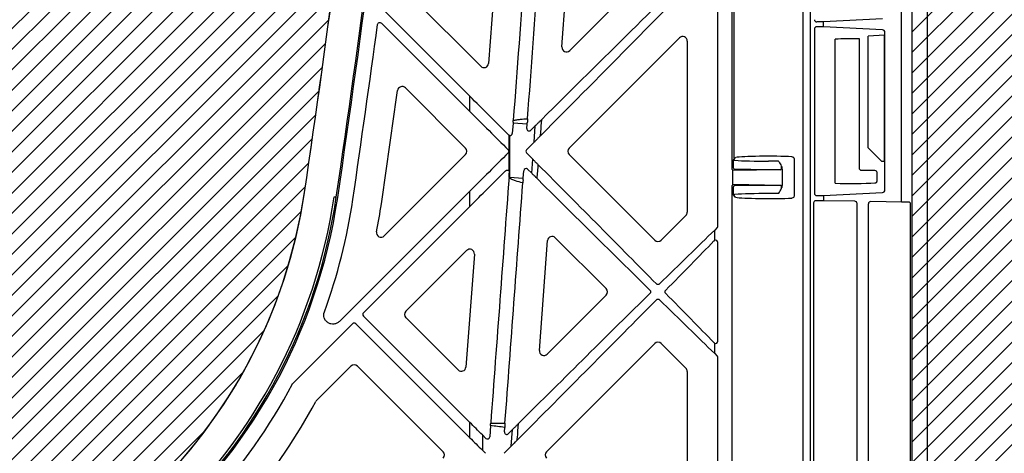
# Model space of a CAD drawing. Units: millimetres. Extents: x 32655 to 33259, y 18962 to 20253.
# Drawn here: x 32776 to 32784, y 19677 to 19681 of the extents above; entities that cross this region are included whole.
import ezdxf

# ---------------------------------------------------------------- set-up
doc = ezdxf.new("R2010")
doc.units = ezdxf.units.MM
doc.header["$LTSCALE"] = 0.25
doc.header["$MEASUREMENT"] = 0
doc.header["$PDMODE"] = 35
doc.layers.add('HATCHING', color=7, linetype='Continuous', lineweight=5, true_color=0xbdbdbd)
doc.layers.add('NOTES', color=2, linetype='Continuous')
doc.layers.add('RootSpace 400', color=1, linetype='Continuous')
doc.styles.get("Standard").update_dxf_attribs({"font": 'calibri.ttf'})
doc.dimstyles.get("Standard").update_dxf_attribs({"dimscale": 15, "dimtxt": 0.18, "dimasz": 0.18, "dimexe": 0.18, "dimexo": 0.0625, "dimgap": 0.09, "dimtad": 0, "dimtih": 1, "dimtoh": 1, "dimzin": 0, "dimdsep": 46, "dimtxsty": 'Standard', "dimcen": 0.09, "dimadec": 0, "dimazin": 0, "dimtfac": 1, "dimtofl": 0, "dimtmove": 0, "dimatfit": 3, "dimfxl": 1, "dimtolj": 1, "dimtzin": 0, "dimarcsym": 0})

# ---------------------------------------------------------------- blocks, each defined once
blk = doc.blocks.new('*D25')
at = {"layer": 'Defpoints', "color": 0}
for p in [(32822.737, 19682.664), (32783.3674, 19682.5195), (32822.737, 19663.5206)]:
    blk.add_point(p, dxfattribs=at)
at = {"layer": 'NOTES', "color": 0, "lineweight": -2}
for p, q in [((32822.737, 19681.7265), (32822.737, 19660.8206)), ((32783.3674, 19681.582), (32783.3674, 19660.8206)), ((32786.0674, 19663.5206), (32798.9065, 19663.5206)), ((32820.037, 19663.5206), (32807.1982, 19663.5206))]:
    blk.add_line(p, q, dxfattribs=at)
at = {"layer": 'NOTES', "color": 0}
for points in [[(32786.0674, 19663.9706), (32786.0674, 19663.0706), (32783.3674, 19663.5206)], [(32820.037, 19663.0706), (32820.037, 19663.9706), (32822.737, 19663.5206)]]:
    blk.add_solid(points, dxfattribs=at)
at = {"layer": 'NOTES', "color": 0, "insert": (32803.0524, 19663.5206), "char_height": 2.7, "attachment_point": 5}
blk.add_mtext('\\A1;40"', dxfattribs=at)

msp = doc.modelspace()

# ---------------------------------------------------------------- hatches: boundary and pattern name
at = {"layer": 'HATCHING'}
h = msp.add_hatch(dxfattribs=at)
h.set_pattern_fill('ANSI31', color=256, style=0)
edge = h.paths.add_edge_path()
edge.add_arc((32950.6901, 19680.3542), 4.5276, 272.39283, 351.59716)
edge.add_arc((32840.2743, 19696.6644), 116.1415, 351.597262, 352.694647)
edge.add_arc((32954.2332, 19683.4251), 1.9685, 180, 309.04116, ccw=False)
edge.add_line((32952.2647, 19683.4251), (32952.2647, 19688.4251))
edge.add_line((32952.2647, 19688.4251), (32951.775, 19688.4251))
edge.add_line((32951.775, 19688.4251), (32951.574, 19688.4251))
edge.add_line((32951.574, 19688.4251), (32949.8024, 19688.4251))
edge.add_line((32949.8024, 19688.4251), (32949.6014, 19688.4251))
edge.add_line((32949.6014, 19688.4251), (32944.9749, 19688.4251))
edge.add_ellipse((33061.106, 19698.6997), major_axis=(0, 116.6023), ratio=0.99984765, start_angle=95.055281, end_angle=95.074873)
edge.add_line((32944.9784, 19688.3853), (32945.0043, 19688.0314))
edge.add_line((32945.0043, 19688.0314), (32945.0077, 19688.0314))
edge.add_spline(control_points=[(32945.0077, 19688.0314), (32945.0078, 19688.0314), (32945.0079, 19688.0314), (32945.008, 19688.0314)], knot_values=[0, 0, 0, 0, 0.067207, 0.067207, 0.067207, 0.067207], degree=3, periodic=0)
edge.add_line((32945.0274, 19688.0314), (32945.2851, 19688.0314))
edge.add_arc((33061.106, 19696.6644), 116.1422, 184.262818, 188.402739)
edge.add_line((32946.2105, 19679.6925), (32946.2112, 19679.6926))
edge.add_arc((32950.6902, 19680.3542), 4.5276, 188.40284, 267.60716)
edge.add_spline(control_points=[(32950.5011, 19675.8306), (32950.5011, 19675.8305), (32950.5024, 19675.8303), (32950.5072, 19675.8299), (32950.5108, 19675.8297), (32950.5203, 19675.8291), (32950.5261, 19675.8288), (32950.5398, 19675.8281), (32950.5478, 19675.8278), (32950.5652, 19675.8271), (32950.5748, 19675.8268), (32950.5954, 19675.8262), (32950.6064, 19675.8259), (32950.6292, 19675.8255), (32950.6411, 19675.8253), (32950.6655, 19675.8251), (32950.6778, 19675.825), (32950.7024, 19675.825), (32950.715, 19675.8251), (32950.7392, 19675.8253), (32950.751, 19675.8255), (32950.7739, 19675.8259), (32950.7849, 19675.8262), (32950.8054, 19675.8268), (32950.815, 19675.8271), (32950.8326, 19675.8278), (32950.8405, 19675.8281), (32950.8541, 19675.8288), (32950.8601, 19675.8291), (32950.8695, 19675.8297), (32950.8731, 19675.8299), (32950.8774, 19675.8303), (32950.8786, 19675.8304), (32950.879, 19675.8305)], knot_values=[0, 0, 0, 0, 0.0625, 0.0625, 0.125, 0.125, 0.1875, 0.1875, 0.25, 0.25, 0.3125, 0.3125, 0.375, 0.375, 0.4375, 0.4375, 0.5, 0.5, 0.5625, 0.5625, 0.625, 0.625, 0.6875, 0.6875, 0.75, 0.75, 0.8125, 0.8125, 0.875, 0.875, 0.9375, 0.9375, 0.985938, 0.985938, 0.985938, 0.985938], degree=3, periodic=0)
h.paths.add_polyline_path([(32940.9781, 19672.6771), (32940.9781, 19688.4251), (32940.8457, 19688.4251), (32940.8457, 19688.5235), (32940.8457, 19689.6281), (32940.8457, 19689.6722), (32940.8457, 19689.7392), (32940.8457, 19689.9259), (32940.4539, 19690.9054), (32940.4539, 19699.5668), (32940.8476, 19700.551), (32940.8476, 19701.1416), (32931.0051, 19701.1416), (32921.6559, 19701.1416), (32921.6559, 19701.1408, -0.018121), (32933.3731, 19700.6803, -0.348317), (32935.1697, 19699.0205, -0.064309), (32935.1697, 19681.6092, -0.348317), (32933.3731, 19679.9494, -0.037779), (32908.9521, 19679.9494, -0.348317), (32907.1556, 19681.6092, -0.064309), (32907.1556, 19699.0205, -0.348317), (32908.9521, 19700.6803, -0.018883), (32921.1626, 19701.1416), (32919.548, 19701.1416), (32911.3201, 19701.1416), (32901.4776, 19701.1416), (32901.4776, 19700.551), (32901.8713, 19699.5668), (32901.8713, 19690.9054), (32901.4776, 19689.9211), (32901.4776, 19691.3778), (32900.885, 19691.3778), (32900.8861, 19691.2597), (32901.2787, 19691.2597), (32901.4517, 19691.2597), (32901.4756, 19691.2794), (32901.4756, 19691.2597), (32901.4756, 19691.1613), (32901.4756, 19690.9505), (32901.4756, 19690.8718), (32901.4756, 19690.7702), (32901.4756, 19689.7392), (32901.4756, 19689.6722), (32901.4756, 19689.6281), (32901.4756, 19688.5235), (32901.4756, 19688.4251), (32901.3471, 19688.4251), (32901.3471, 19672.6771)])
edge = h.paths.add_edge_path()
edge.add_arc((32891.635, 19680.3542), 4.5276, 272.39283, 351.59716)
edge.add_arc((32781.2192, 19696.6644), 116.1415, 351.597262, 355.737158)
edge.add_line((32897.0394, 19688.0314), (32897.0401, 19688.0314))
edge.add_line((32897.0401, 19688.0314), (32897.2978, 19688.0314))
edge.add_spline(control_points=[(32897.298, 19688.0314), (32897.3002, 19688.0314), (32897.3045, 19688.0314), (32897.3104, 19688.0314), (32897.3148, 19688.0314), (32897.3169, 19688.0314), (32897.3173, 19688.0314), (32897.3174, 19688.0314)], knot_values=[0.008524, 0.008524, 0.008524, 0.008524, 0.217842, 0.435696, 0.653291, 0.870308, 0.956947, 0.956947, 0.956947, 0.956947], degree=3, periodic=0)
edge.add_line((32897.3175, 19688.0314), (32897.321, 19688.0314))
edge.add_line((32897.321, 19688.0314), (32897.3468, 19688.3853))
edge.add_ellipse((32781.2192, 19698.6997), major_axis=(0, 116.6023), ratio=0.99984765, start_angle=264.925127, end_angle=264.944719)
edge.add_line((32897.3503, 19688.4251), (32892.8949, 19688.4251))
edge.add_line((32892.8949, 19688.4251), (32892.8949, 19683.4251))
edge.add_arc((32890.9264, 19683.4251), 1.9685, 180, 360, ccw=False)
edge.add_line((32888.9579, 19683.4251), (32888.9579, 19688.4251))
edge.add_line((32888.9579, 19688.4251), (32885.9198, 19688.4251))
edge.add_ellipse((33002.0509, 19698.6997), major_axis=(0, 116.6023), ratio=0.99984765, start_angle=95.055281, end_angle=95.074873)
edge.add_line((32885.9233, 19688.3853), (32885.9491, 19688.0314))
edge.add_line((32885.9491, 19688.0314), (32885.9526, 19688.0314))
edge.add_spline(control_points=[(32885.9526, 19688.0314), (32885.9527, 19688.0314), (32885.9528, 19688.0314), (32885.953, 19688.0314)], knot_values=[0, 0, 0, 0, 0.101716, 0.101716, 0.101716, 0.101716], degree=3, periodic=0)
edge.add_spline(control_points=[(32885.9722, 19688.0314), (32885.9722, 19688.0314), (32885.9723, 19688.0314), (32885.9723, 19688.0314)], knot_values=[0.994388, 0.994388, 0.994388, 0.994388, 1, 1, 1, 1], degree=3, periodic=0)
edge.add_line((32885.9723, 19688.0314), (32886.23, 19688.0314))
edge.add_arc((33002.0509, 19696.6644), 116.1422, 184.262818, 188.402739)
edge.add_line((32887.1554, 19679.6925), (32887.1561, 19679.6926))
edge.add_arc((32891.6351, 19680.3542), 4.5276, 188.40284, 267.60716)
edge.add_spline(control_points=[(32891.446, 19675.8306), (32891.4462, 19675.8305), (32891.4474, 19675.8303), (32891.4521, 19675.8299), (32891.4557, 19675.8297), (32891.4652, 19675.8291), (32891.471, 19675.8288), (32891.4847, 19675.8281), (32891.4927, 19675.8278), (32891.5101, 19675.8271), (32891.5196, 19675.8268), (32891.5403, 19675.8262), (32891.5513, 19675.8259), (32891.5741, 19675.8255), (32891.586, 19675.8253), (32891.6104, 19675.8251), (32891.6226, 19675.825), (32891.6473, 19675.825), (32891.6598, 19675.8251), (32891.6841, 19675.8253), (32891.6959, 19675.8255), (32891.7188, 19675.8259), (32891.7298, 19675.8262), (32891.7503, 19675.8268), (32891.7599, 19675.8271), (32891.7775, 19675.8278), (32891.7853, 19675.8281), (32891.799, 19675.8288), (32891.8049, 19675.8291), (32891.8144, 19675.8297), (32891.818, 19675.8299), (32891.8227, 19675.8303), (32891.8239, 19675.8305), (32891.824, 19675.8306)], knot_values=[0.004448, 0.004448, 0.004448, 0.004448, 0.0625, 0.0625, 0.125, 0.125, 0.1875, 0.1875, 0.25, 0.25, 0.3125, 0.3125, 0.375, 0.375, 0.4375, 0.4375, 0.5, 0.5, 0.5625, 0.5625, 0.625, 0.625, 0.6875, 0.6875, 0.75, 0.75, 0.8125, 0.8125, 0.875, 0.875, 0.9375, 0.9375, 0.995771, 0.995771, 0.995771, 0.995771], degree=3, periodic=0)
edge = h.paths.add_edge_path()
edge.add_arc((32761.5342, 19696.6644), 116.1415, 351.597262, 355.737158)
edge.add_line((32877.3544, 19688.0314), (32877.3551, 19688.0314))
edge.add_line((32877.3551, 19688.0314), (32877.6127, 19688.0314))
edge.add_spline(control_points=[(32877.613, 19688.0314), (32877.6151, 19688.0314), (32877.6195, 19688.0314), (32877.6253, 19688.0314), (32877.6298, 19688.0314), (32877.6318, 19688.0314), (32877.6322, 19688.0314), (32877.6323, 19688.0314)], knot_values=[0.008823, 0.008823, 0.008823, 0.008823, 0.217842, 0.435696, 0.653291, 0.870308, 0.934586, 0.934586, 0.934586, 0.934586], degree=3, periodic=0)
edge.add_line((32877.6325, 19688.0314), (32877.6359, 19688.0314))
edge.add_line((32877.6359, 19688.0314), (32877.6617, 19688.3853))
edge.add_ellipse((32761.5342, 19698.6997), major_axis=(0, 116.6023), ratio=0.99984765, start_angle=264.925127, end_angle=264.944719)
edge.add_line((32877.6653, 19688.4251), (32873.0349, 19688.4251))
edge.add_line((32873.0349, 19688.4251), (32872.8339, 19688.4251))
edge.add_line((32872.8339, 19688.4251), (32871.0622, 19688.4251))
edge.add_line((32871.0622, 19688.4251), (32870.8612, 19688.4251))
edge.add_line((32870.8612, 19688.4251), (32866.9549, 19688.4251))
edge.add_line((32866.9549, 19688.4251), (32866.652, 19686.7069))
edge.add_arc((32982.3658, 19696.6644), 116.1415, 184.918337, 188.402738)
edge.add_arc((32871.95, 19680.3542), 4.5276, 188.40284, 267.60716)
edge.add_spline(control_points=[(32871.761, 19675.8306), (32871.7611, 19675.8305), (32871.7623, 19675.8303), (32871.767, 19675.8299), (32871.7706, 19675.8297), (32871.7801, 19675.8291), (32871.7859, 19675.8288), (32871.7997, 19675.8281), (32871.8076, 19675.8278), (32871.8251, 19675.8271), (32871.8346, 19675.8268), (32871.8553, 19675.8262), (32871.8663, 19675.8259), (32871.889, 19675.8255), (32871.9009, 19675.8253), (32871.9253, 19675.8251), (32871.9376, 19675.825), (32871.9623, 19675.825), (32871.9748, 19675.8251), (32871.999, 19675.8253), (32872.0108, 19675.8255), (32872.0337, 19675.8259), (32872.0448, 19675.8262), (32872.0653, 19675.8268), (32872.0748, 19675.8271), (32872.0925, 19675.8278), (32872.1003, 19675.8281), (32872.114, 19675.8288), (32872.1199, 19675.8291), (32872.1294, 19675.8297), (32872.133, 19675.8299), (32872.1373, 19675.8303), (32872.1385, 19675.8304), (32872.1389, 19675.8305)], knot_values=[0.002843, 0.002843, 0.002843, 0.002843, 0.0625, 0.0625, 0.125, 0.125, 0.1875, 0.1875, 0.25, 0.25, 0.3125, 0.3125, 0.375, 0.375, 0.4375, 0.4375, 0.5, 0.5, 0.5625, 0.5625, 0.625, 0.625, 0.6875, 0.6875, 0.75, 0.75, 0.8125, 0.8125, 0.875, 0.875, 0.9375, 0.9375, 0.988039, 0.988039, 0.988039, 0.988039], degree=3, periodic=0)
edge.add_arc((32871.95, 19680.3542), 4.5276, 272.39283, 351.59716)
edge = h.paths.add_edge_path()
edge.add_arc((32741.8492, 19696.6644), 116.1415, 351.597262, 355.737158)
edge.add_line((32857.6693, 19688.0314), (32857.67, 19688.0314))
edge.add_line((32857.67, 19688.0314), (32857.9277, 19688.0314))
edge.add_spline(control_points=[(32857.9279, 19688.0314), (32857.93, 19688.0314), (32857.9344, 19688.0314), (32857.9403, 19688.0314), (32857.9447, 19688.0314), (32857.9469, 19688.0314), (32857.9473, 19688.0314), (32857.9474, 19688.0314)], knot_values=[0.006856, 0.006856, 0.006856, 0.006856, 0.217842, 0.435696, 0.653291, 0.870308, 0.975637, 0.975637, 0.975637, 0.975637], degree=3, periodic=0)
edge.add_line((32857.9474, 19688.0314), (32857.9509, 19688.0314))
edge.add_line((32857.9509, 19688.0314), (32857.9767, 19688.3853))
edge.add_ellipse((32741.8491, 19698.6997), major_axis=(0, 116.6023), ratio=0.99984765, start_angle=264.925192, end_angle=264.944719)
edge.add_line((32857.9802, 19688.4251), (32853.3498, 19688.4251))
edge.add_line((32853.3498, 19688.4251), (32853.1488, 19688.4251))
edge.add_line((32853.1488, 19688.4251), (32851.3772, 19688.4251))
edge.add_line((32851.3772, 19688.4251), (32851.1762, 19688.4251))
edge.add_line((32851.1762, 19688.4251), (32846.5497, 19688.4251))
edge.add_ellipse((32962.6808, 19698.6997), major_axis=(0, 116.6023), ratio=0.99984765, start_angle=95.055281, end_angle=95.074873)
edge.add_line((32846.5532, 19688.3853), (32846.5791, 19688.0314))
edge.add_line((32846.5791, 19688.0314), (32846.5825, 19688.0314))
edge.add_spline(control_points=[(32846.5825, 19688.0314), (32846.5828, 19688.0314), (32846.5833, 19688.0314), (32846.5868, 19688.0314), (32846.5918, 19688.0314), (32846.5973, 19688.0314), (32846.6008, 19688.0314), (32846.6021, 19688.0314)], knot_values=[0.00977, 0.00977, 0.00977, 0.00977, 0.216371, 0.432728, 0.649372, 0.866578, 0.994639, 0.994639, 0.994639, 0.994639], degree=3, periodic=0)
edge.add_line((32846.6022, 19688.0314), (32846.8599, 19688.0314))
edge.add_arc((32962.6808, 19696.6644), 116.1422, 184.262818, 188.402739)
edge.add_line((32847.7853, 19679.6925), (32847.786, 19679.6926))
edge.add_arc((32852.265, 19680.3542), 4.5276, 188.40284, 267.60716)
edge.add_spline(control_points=[(32852.0761, 19675.8305), (32852.0764, 19675.8304), (32852.0776, 19675.8303), (32852.082, 19675.8299), (32852.0856, 19675.8297), (32852.0951, 19675.8291), (32852.1009, 19675.8288), (32852.1146, 19675.8281), (32852.1226, 19675.8278), (32852.14, 19675.8271), (32852.1496, 19675.8268), (32852.1702, 19675.8262), (32852.1812, 19675.8259), (32852.204, 19675.8255), (32852.2159, 19675.8253), (32852.2403, 19675.8251), (32852.2526, 19675.825), (32852.2772, 19675.825), (32852.2898, 19675.8251), (32852.314, 19675.8253), (32852.3258, 19675.8255), (32852.3487, 19675.8259), (32852.3597, 19675.8262), (32852.3802, 19675.8268), (32852.3898, 19675.8271), (32852.4074, 19675.8278), (32852.4153, 19675.8281), (32852.4289, 19675.8288), (32852.4349, 19675.8291), (32852.4443, 19675.8297), (32852.4479, 19675.8299), (32852.4522, 19675.8303), (32852.4533, 19675.8304), (32852.4538, 19675.8305)], knot_values=[0.01156, 0.01156, 0.01156, 0.01156, 0.0625, 0.0625, 0.125, 0.125, 0.1875, 0.1875, 0.25, 0.25, 0.3125, 0.3125, 0.375, 0.375, 0.4375, 0.4375, 0.5, 0.5, 0.5625, 0.5625, 0.625, 0.625, 0.6875, 0.6875, 0.75, 0.75, 0.8125, 0.8125, 0.875, 0.875, 0.9375, 0.9375, 0.985516, 0.985516, 0.985516, 0.985516], degree=3, periodic=0)
edge.add_arc((32852.2649, 19680.3542), 4.5276, 272.39283, 351.59716)
edge = h.paths.add_edge_path()
edge.add_arc((32722.1641, 19696.6644), 116.1415, 351.597262, 355.737158)
edge.add_line((32837.9843, 19688.0314), (32837.985, 19688.0314))
edge.add_line((32837.985, 19688.0314), (32838.2426, 19688.0314))
edge.add_spline(control_points=[(32838.2426, 19688.0314), (32838.2449, 19688.0314), (32838.2493, 19688.0314), (32838.2552, 19688.0314), (32838.2597, 19688.0314), (32838.2615, 19688.0314), (32838.2619, 19688.0314), (32838.2619, 19688.0314)], knot_values=[0, 0, 0, 0, 0.217842, 0.435696, 0.653291, 0.870308, 0.871929, 0.871929, 0.871929, 0.871929], degree=3, periodic=0)
edge.add_line((32838.2624, 19688.0314), (32838.2658, 19688.0314))
edge.add_line((32838.2658, 19688.0314), (32838.2917, 19688.3853))
edge.add_ellipse((32722.1641, 19698.6997), major_axis=(0, 116.6023), ratio=0.99984765, start_angle=264.925149, end_angle=264.944719)
edge.add_line((32838.2952, 19688.4251), (32835.257, 19688.4251))
edge.add_line((32835.257, 19688.4251), (32835.257, 19683.4251))
edge.add_arc((32833.2885, 19683.4251), 1.9685, 180, 360, ccw=False)
edge.add_line((32831.32, 19683.4251), (32831.32, 19688.4251))
edge.add_line((32831.32, 19688.4251), (32826.8647, 19688.4251))
edge.add_ellipse((32942.9957, 19698.6997), major_axis=(0, 116.6023), ratio=0.99984765, start_angle=95.055281, end_angle=95.074831)
edge.add_line((32826.8682, 19688.3853), (32826.894, 19688.0314))
edge.add_line((32826.894, 19688.0314), (32826.8975, 19688.0314))
edge.add_spline(control_points=[(32826.8975, 19688.0314), (32826.8976, 19688.0314), (32826.8976, 19688.0314), (32826.8977, 19688.0314)], knot_values=[0, 0, 0, 0, 0.071341, 0.071341, 0.071341, 0.071341], degree=3, periodic=0)
edge.add_spline(control_points=[(32826.9171, 19688.0314), (32826.9171, 19688.0314), (32826.9172, 19688.0314), (32826.9172, 19688.0314)], knot_values=[0.996127, 0.996127, 0.996127, 0.996127, 1, 1, 1, 1], degree=3, periodic=0)
edge.add_line((32826.9172, 19688.0314), (32827.1748, 19688.0314))
edge.add_arc((32942.9958, 19696.6644), 116.1422, 184.262818, 188.402739)
edge.add_line((32828.1003, 19679.6925), (32828.101, 19679.6926))
edge.add_arc((32832.5799, 19680.3542), 4.5276, 188.40284, 267.60716)
edge.add_spline(control_points=[(32832.3909, 19675.8306), (32832.391, 19675.8305), (32832.3922, 19675.8303), (32832.3969, 19675.8299), (32832.4006, 19675.8297), (32832.4101, 19675.8291), (32832.4159, 19675.8288), (32832.4296, 19675.8281), (32832.4376, 19675.8278), (32832.455, 19675.8271), (32832.4645, 19675.8268), (32832.4852, 19675.8262), (32832.4962, 19675.8259), (32832.5189, 19675.8255), (32832.5308, 19675.8253), (32832.5553, 19675.8251), (32832.5675, 19675.825), (32832.5922, 19675.825), (32832.6047, 19675.8251), (32832.629, 19675.8253), (32832.6407, 19675.8255), (32832.6636, 19675.8259), (32832.6747, 19675.8262), (32832.6952, 19675.8268), (32832.7047, 19675.8271), (32832.7224, 19675.8278), (32832.7302, 19675.8281), (32832.7439, 19675.8288), (32832.7498, 19675.8291), (32832.7593, 19675.8297), (32832.7629, 19675.8299), (32832.7677, 19675.8303), (32832.7689, 19675.8305), (32832.7689, 19675.8306)], knot_values=[0.003032, 0.003032, 0.003032, 0.003032, 0.0625, 0.0625, 0.125, 0.125, 0.1875, 0.1875, 0.25, 0.25, 0.3125, 0.3125, 0.375, 0.375, 0.4375, 0.4375, 0.5, 0.5, 0.5625, 0.5625, 0.625, 0.625, 0.6875, 0.6875, 0.75, 0.75, 0.8125, 0.8125, 0.875, 0.875, 0.9375, 0.9375, 1, 1, 1, 1], degree=3, periodic=0)
edge.add_arc((32832.5799, 19680.3542), 4.5276, 272.39283, 351.59716)
h.paths.add_polyline_path([(32822.8679, 19672.6771), (32822.8679, 19688.4251), (32822.7354, 19688.4251), (32822.7354, 19688.5235), (32822.7354, 19689.6281), (32822.7354, 19689.6722), (32822.7354, 19689.7392), (32822.7354, 19689.9259), (32822.3437, 19690.9054), (32822.3437, 19699.5668), (32822.7374, 19700.551), (32822.7374, 19701.1416), (32812.8949, 19701.1416), (32803.5457, 19701.1416), (32803.5456, 19701.1408, -0.018121), (32815.2629, 19700.6803, -0.348317), (32817.0594, 19699.0205, -0.064309), (32817.0594, 19681.6092, -0.348317), (32815.2629, 19679.9494, -0.037779), (32790.8418, 19679.9494, -0.348317), (32789.0453, 19681.6092, -0.064309), (32789.0453, 19699.0205, -0.348317), (32790.8418, 19700.6803, -0.018883), (32803.0524, 19701.1416), (32801.4378, 19701.1416), (32793.2099, 19701.1416), (32783.3674, 19701.1416), (32783.3674, 19700.551), (32783.7611, 19699.5668), (32783.7611, 19690.9054), (32783.3674, 19689.9211), (32783.3674, 19691.3778), (32782.7748, 19691.3778), (32782.7758, 19691.2597), (32783.1685, 19691.2597), (32783.3414, 19691.2597), (32783.3654, 19691.2794), (32783.3654, 19691.2597), (32783.3654, 19691.1613), (32783.3654, 19690.9505), (32783.3654, 19690.8718), (32783.3654, 19690.7702), (32783.3654, 19689.7392), (32783.3654, 19689.6722), (32783.3654, 19689.6281), (32783.3654, 19688.5235), (32783.3654, 19688.4251), (32783.2368, 19688.4251), (32783.2368, 19672.6771)])
edge = h.paths.add_edge_path()
edge.add_arc((32773.5248, 19680.3542), 4.5276, 272.39283, 351.59716)
edge.add_arc((32663.109, 19696.6644), 116.1415, 351.597262, 355.737158)
edge.add_line((32778.9292, 19688.0314), (32778.9299, 19688.0314))
edge.add_line((32778.9299, 19688.0314), (32779.1875, 19688.0314))
edge.add_spline(control_points=[(32779.1877, 19688.0314), (32779.1899, 19688.0314), (32779.1943, 19688.0314), (32779.2001, 19688.0314), (32779.2046, 19688.0314), (32779.2066, 19688.0314), (32779.207, 19688.0314), (32779.207, 19688.0314)], knot_values=[0.0063, 0.0063, 0.0063, 0.0063, 0.217842, 0.435696, 0.653291, 0.870308, 0.923412, 0.923412, 0.923412, 0.923412], degree=3, periodic=0)
edge.add_line((32779.2073, 19688.0314), (32779.2107, 19688.0314))
edge.add_line((32779.2107, 19688.0314), (32779.2365, 19688.3853))
edge.add_ellipse((32663.109, 19698.6997), major_axis=(0, 116.6023), ratio=0.99984765, start_angle=264.925127, end_angle=264.944719)
edge.add_line((32779.2401, 19688.4251), (32774.7847, 19688.4251))
edge.add_line((32774.7847, 19688.4251), (32774.7847, 19683.4251))
edge.add_arc((32772.8162, 19683.4251), 1.9685, -180, 0, ccw=False)
edge.add_line((32770.8477, 19683.4251), (32770.8477, 19688.4251))
edge.add_line((32770.8477, 19688.4251), (32767.8095, 19688.4251))
edge.add_ellipse((32883.9406, 19698.6997), major_axis=(0, 116.6023), ratio=0.99984765, start_angle=95.055281, end_angle=95.074873)
edge.add_line((32767.8131, 19688.3853), (32767.8389, 19688.0314))
edge.add_line((32767.8389, 19688.0314), (32767.8423, 19688.0314))
edge.add_spline(control_points=[(32767.8423, 19688.0314), (32767.8424, 19688.0314), (32767.8424, 19688.0314), (32767.8425, 19688.0314)], knot_values=[0, 0, 0, 0, 0.041154, 0.041154, 0.041154, 0.041154], degree=3, periodic=0)
edge.add_line((32767.8621, 19688.0314), (32768.1197, 19688.0314))
edge.add_arc((32883.9406, 19696.6644), 116.1422, 184.262818, 188.402739)
edge.add_line((32769.0452, 19679.6925), (32769.0459, 19679.6926))
edge.add_arc((32773.5248, 19680.3542), 4.5276, 188.40284, 267.60716)
edge.add_spline(control_points=[(32773.3359, 19675.8305), (32773.3363, 19675.8304), (32773.3375, 19675.8303), (32773.3418, 19675.8299), (32773.3454, 19675.8297), (32773.3549, 19675.8291), (32773.3607, 19675.8288), (32773.3745, 19675.8281), (32773.3824, 19675.8278), (32773.3999, 19675.8271), (32773.4094, 19675.8268), (32773.4301, 19675.8262), (32773.4411, 19675.8259), (32773.4638, 19675.8255), (32773.4757, 19675.8253), (32773.5001, 19675.8251), (32773.5124, 19675.825), (32773.5371, 19675.825), (32773.5496, 19675.8251), (32773.5738, 19675.8253), (32773.5856, 19675.8255), (32773.6085, 19675.8259), (32773.6196, 19675.8262), (32773.6401, 19675.8268), (32773.6496, 19675.8271), (32773.6673, 19675.8278), (32773.6751, 19675.8281), (32773.6888, 19675.8288), (32773.6947, 19675.8291), (32773.7042, 19675.8297), (32773.7078, 19675.8299), (32773.7121, 19675.8303), (32773.7132, 19675.8304), (32773.7136, 19675.8305)], knot_values=[0.01196, 0.01196, 0.01196, 0.01196, 0.0625, 0.0625, 0.125, 0.125, 0.1875, 0.1875, 0.25, 0.25, 0.3125, 0.3125, 0.375, 0.375, 0.4375, 0.4375, 0.5, 0.5, 0.5625, 0.5625, 0.625, 0.625, 0.6875, 0.6875, 0.75, 0.75, 0.8125, 0.8125, 0.875, 0.875, 0.9375, 0.9375, 0.986579, 0.986579, 0.986579, 0.986579], degree=3, periodic=0)
h.paths.add_polyline_path([(32902.265, 19691.2991, -1), (32906.202, 19691.2991, -1)], flags=16)
h.paths.add_polyline_path([(32936.1232, 19691.2991, -1), (32940.0602, 19691.2991, -1)], flags=16)
h.paths.add_polyline_path([(32818.013, 19691.2991, -1), (32821.95, 19691.2991, -1)], flags=16)
h.paths.add_polyline_path([(32784.1548, 19691.2991, -1), (32788.0918, 19691.2991, -1)], flags=16)

# ---------------------------------------------------------------- linework, layer by layer
at = {"layer": 'RootSpace 400', "linetype": 'Continuous', "lineweight": 25}
for p, q in [((32783.2368, 19672.6771), (32783.2368, 19688.4251)), ((32782.3622, 19672.7558), (32782.3622, 19688.3463)), ((32782.2989, 19676.7288), (32782.2989, 19684.3775)), ((32783.1446, 19679.6101), (32783.1446, 19682.6732)), ((32780.2212, 19680.9468), (32780.3331, 19682.4522)), ((32781.687, 19679.8916), (32781.687, 19682.3916)), ((32779.7014, 19682.3192), (32779.5889, 19680.8053)), ((32781.7051, 19679.9844), (32781.7051, 19682.2988)), ((32781.097, 19681.7247), (32780.2883, 19680.916)), ((32781.5644, 19679.4049), (32781.5644, 19681.6829)), ((32779.5218, 19680.7804), (32778.93, 19681.3722)), ((32778.6606, 19681.29), (32779.4279, 19680.5227)), ((32779.4279, 19680.3907), (32778.6663, 19681.1523)), ((32782.4736, 19681.1624), (32782.4155, 19681.1624)), ((32782.4736, 19681.1208), (32782.4155, 19681.1208)), ((32782.983, 19681.1891), (32782.4736, 19681.1624)), ((32782.4736, 19681.1208), (32782.4736, 19681.1624)), ((32782.983, 19681.0941), (32782.4736, 19681.1208)), ((32780.2827, 19680.0752), (32781.2332, 19681.0257)), ((32782.3959, 19681.1011), (32782.3959, 19679.686)), ((32783.0003, 19681.0474), (32782.8589, 19681.04)), ((32782.859, 19680.0786), (32782.859, 19681.0393)), ((32783.0003, 19679.9605), (32783.0003, 19681.0467)), ((32783.0025, 19679.7138), (32783.0025, 19681.0734)), ((32781.3004, 19680.9979), (32781.3004, 19679.5224)), ((32782.5755, 19679.7727), (32782.5755, 19681.0145)), ((32782.7826, 19679.9009), (32782.7826, 19681.0165)), ((32778.8728, 19680.5943), (32779.3918, 19680.0752)), ((32779.4279, 19680.3907), (32779.4279, 19680.5227)), ((32779.8003, 19680.2913), (32779.7937, 19680.2024)), ((32779.9222, 19680.2822), (32779.8003, 19680.2913)), ((32779.9194, 19680.244), (32779.9222, 19680.2822)), ((32779.9911, 19680.2668), (32779.9529, 19680.2286)), ((32779.9806, 19680.1252), (32779.9911, 19680.2668)), ((32779.7661, 19679.8755), (32779.7661, 19680.1859)), ((32779.7706, 19680.1845), (32779.7706, 19679.8247)), ((32779.9167, 19680.0613), (32779.9806, 19680.1252)), ((32779.3918, 19680.0195), (32778.691, 19679.3187)), ((32779.9698, 19679.9804), (32779.9167, 19680.0335)), ((32781.0204, 19679.2818), (32780.2827, 19680.0195)), ((32782.859, 19680.0786), (32782.9771, 19679.9605)), ((32779.9607, 19679.8584), (32779.9698, 19679.9804)), ((32781.6999, 19679.9746), (32781.7017, 19679.98)), ((32781.7042, 19679.9802), (32781.7017, 19679.9802)), ((32781.7017, 19679.98), (32781.7017, 19679.9802)), ((32781.7017, 19679.98), (32781.7017, 19679.98)), ((32781.7017, 19679.98), (32781.7017, 19679.98)), ((32781.7017, 19679.98), (32781.7017, 19679.98)), ((32782.0864, 19679.962), (32782.0003, 19679.962)), ((32782.0881, 19679.959), (32782.0864, 19679.962)), ((32782.221, 19679.9804), (32782.221, 19679.665)), ((32783.0003, 19679.9605), (32782.9771, 19679.9605)), ((32779.8876, 19679.8159), (32779.8924, 19679.8807)), ((32779.9259, 19679.8932), (32779.9607, 19679.8584)), ((32781.6941, 19679.7633), (32781.6941, 19679.8822)), ((32782.0998, 19679.8889), (32781.6969, 19679.8818)), ((32782.0998, 19679.8889), (32782.1095, 19679.8921)), ((32782.1107, 19679.92), (32782.1161, 19679.9106)), ((32782.1161, 19679.9106), (32782.117, 19679.8818)), ((32782.117, 19679.8818), (32782.117, 19679.7637)), ((32782.9367, 19679.7953), (32782.9367, 19679.8611)), ((32779.7661, 19679.8247), (32779.7661, 19679.8301)), ((32779.7661, 19679.8247), (32779.7706, 19679.8247)), ((32779.7706, 19679.8247), (32779.8876, 19679.8159)), ((32781.687, 19676.7239), (32781.687, 19679.7538)), ((32781.6969, 19679.7636), (32782.0998, 19679.7566)), ((32782.0998, 19679.7566), (32782.1095, 19679.7533)), ((32782.117, 19679.7637), (32782.1161, 19679.7349)), ((32778.0038, 19679.6926), (32778.0044, 19679.6925)), ((32778.305, 19678.5811), (32779.4279, 19679.7041)), ((32779.4279, 19679.572), (32779.4279, 19679.7041)), ((32781.7017, 19679.6654), (32781.6999, 19679.6709)), ((32782.0864, 19679.6834), (32782.0003, 19679.6834)), ((32782.0881, 19679.6864), (32782.0864, 19679.6834)), ((32782.1107, 19679.7254), (32782.1161, 19679.7349)), ((32782.4155, 19679.6663), (32782.4736, 19679.6663)), ((32782.4736, 19679.6663), (32782.983, 19679.693)), ((32782.4736, 19679.6663), (32782.4736, 19679.6218)), ((32778.6652, 19679.5949), (32778.6659, 19679.5948)), ((32781.7042, 19679.6652), (32781.7017, 19679.6652)), ((32782.3884, 19679.6021), (32782.3884, 19676.7363)), ((32782.4736, 19679.6218), (32782.408, 19679.6218)), ((32782.7432, 19679.6171), (32782.4736, 19679.6218)), ((32782.7625, 19676.7413), (32782.7625, 19679.5971)), ((32782.8612, 19676.743), (32782.8612, 19679.5953)), ((32783.1446, 19679.6101), (32782.8813, 19679.6147)), ((32783.2211, 19679.5886), (32783.2211, 19676.7498)), ((32779.4279, 19679.572), (32778.5113, 19678.6554)), ((32781.2888, 19679.4946), (32781.0761, 19679.2818)), ((32781.5587, 19679.391), (32781.5366, 19679.3689)), ((32781.5366, 19679.2788), (32781.5366, 19679.3689)), ((32780.0268, 19678.3304), (32780.0972, 19679.2778)), ((32780.1643, 19679.3028), (32780.6028, 19678.8642)), ((32781.5644, 19678.4119), (32781.5644, 19679.2609)), ((32778.8768, 19678.6694), (32779.3997, 19679.1922)), ((32779.4668, 19679.1614), (32779.3944, 19678.1881)), ((32780.6028, 19678.8086), (32780.0939, 19678.2996)), ((32778.5113, 19678.6276), (32779.4279, 19677.711)), ((32779.3273, 19678.1632), (32778.8768, 19678.6137)), ((32778.4175, 19678.5616), (32777.9036, 19678.0477)), ((32779.4279, 19677.579), (32778.4453, 19678.5616)), ((32780.0878, 19677.4584), (32781.0204, 19678.391)), ((32781.0761, 19678.391), (32781.2888, 19678.1782)), ((32781.5366, 19678.3039), (32781.5366, 19678.394)), ((32781.5366, 19678.3039), (32781.5587, 19678.2818)), ((32781.5644, 19676.8437), (32781.5644, 19678.2679)), ((32778.1076, 19677.9002), (32778.4036, 19678.1961)), ((32778.4592, 19678.1961), (32779.197, 19677.4584)), ((32781.3004, 19678.1504), (32781.3004, 19676.9613)), ((32779.4279, 19677.579), (32779.4279, 19677.711)), ((32779.6063, 19677.6846), (32779.599, 19677.5859)), ((32779.7253, 19677.6284), (32779.7282, 19677.668)), ((32779.796, 19677.6501), (32779.7588, 19677.613)), ((32779.7853, 19677.5075), (32779.796, 19677.6501)), ((32779.5357, 19677.6032), (32779.5357, 19677.4712)), ((32779.5654, 19677.5735), (32779.5357, 19677.6032)), ((32779.5357, 19677.4712), (32779.5625, 19677.4445)), ((32779.7223, 19677.4445), (32779.7853, 19677.5075))]:
    msp.add_line(p, q, dxfattribs=at)
at = {"layer": 'RootSpace 400', "linetype": 'Continuous', "lineweight": 25, "flags": 128}
msp.add_lwpolyline([(32778.2586, 19679.655), (32778.2624, 19679.6544), (32778.266, 19679.6539), (32778.2693, 19679.6534), (32778.2723, 19679.6529), (32778.2747, 19679.6526), (32778.2765, 19679.6523), (32778.2776, 19679.6521), (32778.2781, 19679.6521)], dxfattribs=at)
at = {"layer": 'RootSpace 400', "linetype": 'Continuous', "lineweight": 25}
for centre, radius, start, end in [((32663.109, 19696.6644), 116.4308, 351.597262, 355.942022), ((32663.109, 19696.6644), 116.1415, 351.597262, 355.737158), ((32663.109, 19696.6644), 116.1422, 351.597262, 355.737183), ((32663.109, 19696.6644), 116.4188, 351.597262, 355.74733), ((32663.109, 19696.6644), 116.5622, 351.597262, 352.346789), ((32781.261, 19680.9979), 0.0394, 0, 135), ((32780.2605, 19680.9439), 0.0394, 175.75, 315), ((32779.5497, 19680.8082), 0.0394, 225, 355.75), ((32778.845, 19680.5664), 0.0394, 45, 172.0814), ((32663.109, 19696.6644), 116.8108, 351.597262, 352.081404), ((32779.364, 19680.0474), 0.0394, 315, 45), ((32780.3105, 19680.0474), 0.0394, 135, 225), ((32781.7088, 19679.9036), 0.00984, 180.02039, 269.97619), ((32781.7088, 19679.7419), 0.00984, 90.01896, 179.98104), ((32773.5248, 19680.3542), 4.5276, 272.39266, 351.59726), ((32773.5248, 19680.3542), 4.5282, 275.60062, 351.59726), ((32773.5248, 19680.3542), 4.8169, 188.40274, 351.59726), ((32773.5248, 19680.3542), 4.7852, 275.29902, 351.59726), ((32773.5248, 19680.3542), 4.8049, 275.29902, 351.59726), ((32773.5248, 19680.3542), 4.9483, 340.0234, 351.59726), ((32773.5248, 19680.3542), 5.1968, 348.90449, 351.59726), ((32781.261, 19679.5224), 0.0394, 315, 0), ((32778.6631, 19679.3465), 0.0394, 168.90449, 315), ((32780.1364, 19679.2749), 0.0394, 45, 175.75), ((32781.0482, 19679.3097), 0.0394, 225, 315), ((32779.4275, 19679.1644), 0.0394, 355.75, 135), ((32780.575, 19678.8364), 0.0394, 315, 45), ((32778.9046, 19678.6415), 0.0394, 135, 225), ((32781.0482, 19678.3631), 0.0394, 45, 135), ((32780.066, 19678.3275), 0.0394, 175.75, 315), ((32778.4314, 19678.1683), 0.0394, 45, 135), ((32779.3552, 19678.191), 0.0394, 225, 355.75), ((32781.261, 19678.1504), 0.0394, 0, 45), ((32773.5248, 19680.3542), 4.9483, 317.63443, 332.15533), ((32773.5248, 19680.3542), 5.1968, 320.44231, 331.70685), ((32778.1355, 19677.8723), 0.0394, 135, 151.70685), ((32779.1691, 19677.4305), 0.0394, 315, 45), ((32780.1156, 19677.4305), 0.0394, 135, 225)]:
    msp.add_arc(centre, radius, start, end, dxfattribs=at)
for centre, major_axis, ratio, start_param, end_param in [((32779.4279, 19674.5889), (2.9523, 39.7401), 0.001293, 1.358771, 1.426344), ((32779.4279, 19674.3215), (2.9523, 39.7401), 0.001293, 4.864222, 4.930623), ((32779.4279, 19679.6312), (2.9525, 2.9534), 0.012341, 0.78866, 1.348035), ((32779.4279, 19679.6449), (2.9525, 2.9534), 0.012341, 4.906709, 5.492607), ((32782.4155, 19681.1821), (-0.0016, -0.0196), 0.99862, 4.795569, 6.366137), ((32782.4155, 19681.1011), (-0.0016, 0.0196), 0.99862, 6.200233, 7.770801), ((32782.8393, 19681.0383), (0.0139, 0.0147), 0.948965, 5.497787, 5.534803), ((32782.9829, 19681.0744), (-0.0133, 0.0152), 0.94901, 3.968695, 5.539263), ((32782.9806, 19681.0457), (0.0146, 0.0141), 0.948575, 5.539492, 5.576279), ((32782.7241, 19681.0023), (0.2756, 0), 0.052408, 1.357013, 2.140234), ((32779.4279, 19680.4499), (-2.9525, 2.9534), 0.012341, 4.611969, 4.724733), ((32779.4279, 19680.4636), (-2.9525, 2.9534), 0.012341, 1.58314, 1.695084), ((32779.8007, 19680.2913), (0.0015, 0.0196), 0.017455, 1.211082, 1.570792), ((32779.9219, 19680.2822), (0.0015, 0.0196), 0.017455, 4.712384, 5.604414), ((32779.9911, 19680.2663), (0.0213, 0.0213), 0.011388, 0.214417, 1.557569), ((32779.7741, 19680.2039), (0.0069, -0.0185), 0.999124, 5.746978, 7.423862), ((32779.939, 19680.2425), (0.0082, 0.0179), 0.998746, 1.926817, 4.356368), ((32779.9806, 19680.1257), (0.0213, 0.0213), 0.011388, 4.699162, 6.00142), ((32779.4279, 19679.6312), (2.9525, 2.9534), 0.012341, 1.446508, 1.558452), ((32779.9306, 19680.0474), (-0.0197, 0), 0.999695, 5.497939, 7.068431), ((32782.0003, 19679.9898), (0.2953, 0), 0.052408, 0.817269, 2.846581), ((32779.9697, 19679.9799), (-0.0184, 0.0184), 0.013225, 3.474764, 4.723781), ((32779.4279, 19680.4499), (-2.9525, 2.9534), 0.012341, 4.149491, 4.524717), ((32781.7129, 19679.994), (0.0099, 0.0391), 0.136481, 1.85237, 1.965449), ((32782.0003, 19679.9805), (0.3521, 0), 0.052432, 3.750535, 4.712389), ((32779.4279, 19679.6449), (2.9525, 2.9534), 0.012341, 4.700045, 4.804227), ((32779.7706, 19679.9), (0.0394, 0.5299), 0.001293, 4.580213, 4.644984), ((32779.912, 19679.8792), (-0.0069, 0.0185), 0.999124, 5.142508, 7.423862), ((32779.9607, 19679.8589), (-0.0184, 0.0184), 0.013225, 1.582188, 2.795959), ((32781.6968, 19679.8916), (-0.00696, -0.00696), 0.999695, 5.497939, 6.783343), ((32781.6969, 19679.8917), (0.00926, 0.00393), 0.975196, 4.034526, 4.319614), ((32782.0003, 19679.8997), (0.4481, 0), 0.017456, 4.004089, 4.958495), ((32782.7241, 19679.88), (0.2756, 0), 0.004363, 0.794985, 1.283347), ((32779.4279, 19674.5889), (2.9523, 39.7401), 0.001293, 1.43862, 1.492413), ((32779.4279, 19674.3215), (2.9523, 39.7401), 0.001293, 4.79774, 4.850146), ((32779.8872, 19679.816), (0.0015, 0.0196), 0.017455, 3.974531, 4.712384), ((32779.4279, 19680.4636), (-2.9525, 2.9534), 0.012341, 1.779874, 2.136277), ((32781.6968, 19679.7538), (-0.00696, 0.00696), 0.999695, 5.783027, 7.068431), ((32781.6969, 19679.7538), (0.00926, -0.00393), 0.975196, 1.963572, 2.248659), ((32782.0003, 19679.7458), (0.4481, 0), 0.017456, 1.324691, 2.279097), ((32782.7241, 19679.7848), (0.2756, 0), 0.052408, 4.142951, 5.488222), ((32782.0003, 19679.6649), (0.3521, 0), 0.052432, 1.570796, 2.53265), ((32782.4155, 19679.686), (0.0016, 0.0196), 0.99862, 1.653977, 3.224545), ((32782.9829, 19679.7127), (0.0133, 0.0152), 0.94901, 3.885515, 5.456083), ((32781.7129, 19679.6515), (-0.0099, 0.0391), 0.136481, 1.176144, 1.289223), ((32782.0003, 19679.6557), (0.2953, 0), 0.052408, 3.436605, 5.465917), ((32782.4081, 19679.6021), (-0.0139, 0.0139), 0.999695, 5.497939, 7.068431), ((32782.7432, 19679.5974), (-0.0074, 0.0183), 0.976036, 4.319918, 5.89041), ((32782.8813, 19679.595), (0.0185, -0.0079), 0.975196, 1.963572, 3.534063), ((32782.9219, 19679.6062), (0.315, 0), 0.017455, 0.38322, 0.785398), ((32779.4279, 19677.2092), (2.9525, 2.9534), 0.012341, 0.763054, 0.971935), ((32781.5447, 19679.4049), (0.0182, -0.0075), 0.999822, 5.890549, 6.675821), ((32779.4279, 19677.2229), (2.9525, 2.9534), 0.012341, 5.308253, 5.492607), ((32781.5447, 19679.2609), (-0.0075, -0.0182), 0.998961, 1.963863, 3.961113), ((32779.4279, 19677.2092), (2.9525, 2.9534), 0.012341, 1.005316, 1.416969), ((32779.4279, 19680.4499), (-2.9525, 2.9534), 0.012341, 3.932171, 4.116525), ((32779.4279, 19677.2229), (2.9525, 2.9534), 0.012341, 4.837594, 5.275287), ((32779.4279, 19680.4636), (-2.9525, 2.9534), 0.012341, 2.169658, 2.378539), ((32778.5253, 19678.6415), (-0.0197, 0), 0.999695, 5.497939, 7.068431), ((32778.4314, 19678.5477), (0, -0.0197), 0.999695, 2.356347, 3.926839), ((32781.5447, 19678.4119), (-0.0075, 0.0182), 0.998961, 2.322072, 4.319322), ((32781.5447, 19678.2679), (-0.0182, -0.0075), 0.999822, 2.748957, 3.534229), ((32779.4279, 19677.6381), (-2.9525, 2.9534), 0.012341, 4.688216, 4.724733), ((32779.7959, 19677.6496), (0.0213, 0.0213), 0.011388, 0.549427, 1.557569), ((32779.4279, 19677.6519), (-2.9525, 2.9534), 0.012341, 1.58314, 1.619657), ((32779.5793, 19677.5874), (0.0069, -0.0185), 0.999124, 5.142508, 7.423862), ((32779.7449, 19677.6269), (0.0082, 0.0179), 0.998746, 1.926817, 4.356368), ((32779.7854, 19677.508), (0.0213, 0.0213), 0.011388, 4.699162, 5.674291)]:
    msp.add_ellipse(centre, major_axis=major_axis, ratio=ratio, start_param=start_param, end_param=end_param, dxfattribs=at)
for points, knots in [([(32778.6329, 19681.141), (32778.6334, 19681.1446), (32778.6349, 19681.1481), (32778.6395, 19681.1537), (32778.6426, 19681.1559), (32778.6495, 19681.1582), (32778.6533, 19681.1584), (32778.6604, 19681.1567), (32778.6637, 19681.1549), (32778.6663, 19681.1523)], [0, 0, 0, 0, 0.25, 0.25, 0.5, 0.5, 0.75, 0.75, 1, 1, 1, 1]), ([(32779.802, 19680.3133), (32779.8122, 19680.3157), (32779.8224, 19680.3176), (32779.843, 19680.3208), (32779.8533, 19680.3221), (32779.8842, 19680.3256), (32779.9047, 19680.3273), (32779.9252, 19680.3284)], [0, 0, 0, 0, 0.25, 0.25, 0.5, 0.5, 1, 1, 1, 1]), ([(32779.9252, 19680.3284), (32779.925, 19680.3255), (32779.9248, 19680.3225), (32779.9244, 19680.3168), (32779.9242, 19680.314), (32779.9237, 19680.306), (32779.9234, 19680.3013), (32779.9232, 19680.2975)], [0, 0, 0, 0, 0.25, 0.25, 0.5, 0.5, 1, 1, 1, 1]), ([(32780.0119, 19680.2872), (32780.013, 19680.2882), (32780.015, 19680.2901), (32780.0197, 19680.2946), (32780.0225, 19680.2973), (32780.0314, 19680.306), (32780.0379, 19680.3125), (32780.0446, 19680.3192)], [0, 0, 0, 0, 0.25, 0.25, 0.5, 0.5, 1, 1, 1, 1]), ([(32780.0446, 19680.3192), (32780.042, 19680.2843), (32780.0392, 19680.2494), (32780.0365, 19680.2146), (32780.0356, 19680.2029), (32780.0347, 19680.1912), (32780.0338, 19680.1795)], [0, 0, 0, 0, 0.002665985, 0.002665985, 0.002665985, 0.003560308, 0.003560308, 0.003560308, 0.003560308]), ([(32780.0338, 19680.1795), (32780.0271, 19680.1728), (32780.0208, 19680.1664), (32780.012, 19680.1574), (32780.0093, 19680.1546), (32780.0045, 19680.1496), (32780.0025, 19680.1476), (32780.0012, 19680.1461)], [0, 0, 0, 0, 0.5, 0.5, 0.75, 0.75, 1, 1, 1, 1]), ([(32779.7578, 19680.0613), (32779.7614, 19680.0576), (32779.7635, 19680.0525), (32779.7635, 19680.0422), (32779.7614, 19680.0371), (32779.7578, 19680.0335)], [0, 0, 0, 0, 0.5, 0.5, 1, 1, 1, 1]), ([(32779.9872, 19679.9627), (32779.9895, 19679.9601), (32779.9937, 19679.9558), (32780.001, 19679.9484), (32780.0036, 19679.9457), (32780.0089, 19679.9403), (32780.0117, 19679.9375), (32780.0146, 19679.9346)], [0, 0, 0, 0, 0.5, 0.5, 0.75, 0.75, 1, 1, 1, 1]), ([(32781.7017, 19679.98), (32781.7018, 19679.9789), (32781.702, 19679.9776), (32781.7032, 19679.9748), (32781.7043, 19679.9734), (32781.7065, 19679.9716), (32781.7076, 19679.971), (32781.7096, 19679.9702), (32781.7106, 19679.97), (32781.7115, 19679.9699)], [0, 0, 0, 0, 0.25, 0.25, 0.5, 0.5, 0.75, 0.75, 1, 1, 1, 1]), ([(32781.7051, 19679.9844), (32781.7053, 19679.9855), (32781.7065, 19679.9876), (32781.7107, 19679.9916), (32781.7138, 19679.9936), (32781.7178, 19679.9943)], [0, 0, 0, 0, 0.5, 0.5, 1, 1, 1, 1]), ([(32782.2023, 19680.0011), (32782.2069, 19680.0008), (32782.2111, 19679.999), (32782.2164, 19679.9938), (32782.218, 19679.9917), (32782.2203, 19679.9865), (32782.221, 19679.9835), (32782.221, 19679.9804)], [0, 0, 0, 0, 0.5, 0.5, 0.75, 0.75, 1, 1, 1, 1]), ([(32779.735, 19679.8795), (32779.7393, 19679.8838), (32779.7455, 19679.8859), (32779.7545, 19679.8848), (32779.7574, 19679.8837), (32779.7624, 19679.8804), (32779.7646, 19679.8781), (32779.7661, 19679.8755)], [0, 0, 0, 0, 0.5, 0.5, 0.75, 0.75, 1, 1, 1, 1]), ([(32780.0051, 19679.8149), (32780.0023, 19679.8177), (32779.9996, 19679.8204), (32779.9944, 19679.8255), (32779.9918, 19679.8281), (32779.9846, 19679.8351), (32779.9804, 19679.8392), (32779.9779, 19679.8415)], [0, 0, 0, 0, 0.25, 0.25, 0.5, 0.5, 1, 1, 1, 1]), ([(32782.8022, 19679.8812), (32782.7972, 19679.8812), (32782.7922, 19679.8832), (32782.7848, 19679.8904), (32782.7826, 19679.8956), (32782.7826, 19679.9009)], [0, 0, 0, 0, 0.5, 0.5, 1, 1, 1, 1]), ([(32782.9367, 19679.8611), (32782.9367, 19679.8643), (32782.9359, 19679.8674), (32782.9333, 19679.8725), (32782.9316, 19679.8745), (32782.9261, 19679.8793), (32782.9217, 19679.8808), (32782.9171, 19679.8809)], [0, 0, 0, 0, 0.25, 0.25, 0.5, 0.5, 1, 1, 1, 1]), ([(32779.8842, 19679.7749), (32779.863, 19679.7801), (32779.842, 19679.7857), (32779.8108, 19679.796), (32779.8005, 19679.7997), (32779.7856, 19679.8065), (32779.7807, 19679.809), (32779.7738, 19679.8136), (32779.7716, 19679.8153), (32779.7678, 19679.8193), (32779.7661, 19679.8218), (32779.7661, 19679.8247)], [0, 0, 0, 0, 0.5, 0.5, 0.75, 0.75, 0.875, 0.875, 0.9375, 0.9375, 1, 1, 1, 1]), ([(32779.8865, 19679.8027), (32779.8861, 19679.7989), (32779.8858, 19679.7946), (32779.885, 19679.7851), (32779.8846, 19679.78), (32779.8842, 19679.7749)], [0, 0, 0, 0, 0.5, 0.5, 1, 1, 1, 1]), ([(32782.9171, 19679.7745), (32782.9194, 19679.7746), (32782.9217, 19679.7751), (32782.9259, 19679.7769), (32782.928, 19679.7782), (32782.9317, 19679.7816), (32782.9333, 19679.7837), (32782.9359, 19679.7889), (32782.9367, 19679.792), (32782.9367, 19679.7953)], [0, 0, 0, 0, 0.25, 0.25, 0.5, 0.5, 0.75, 0.75, 1, 1, 1, 1]), ([(32781.7115, 19679.6755), (32781.7106, 19679.6754), (32781.7096, 19679.6752), (32781.7076, 19679.6745), (32781.7065, 19679.6739), (32781.7043, 19679.672), (32781.7032, 19679.6706), (32781.702, 19679.6678), (32781.7018, 19679.6665), (32781.7017, 19679.6654)], [0, 0, 0, 0, 0.25, 0.25, 0.5, 0.5, 0.75, 0.75, 1, 1, 1, 1]), ([(32781.7178, 19679.6512), (32781.7138, 19679.6519), (32781.7107, 19679.6538), (32781.7065, 19679.6578), (32781.7053, 19679.6599), (32781.7051, 19679.661)], [0, 0, 0, 0, 0.5, 0.5, 1, 1, 1, 1]), ([(32782.221, 19679.665), (32782.221, 19679.6619), (32782.2203, 19679.6589), (32782.218, 19679.6538), (32782.2164, 19679.6516), (32782.2111, 19679.6464), (32782.2069, 19679.6446), (32782.2023, 19679.6444)], [0, 0, 0, 0, 0.25, 0.25, 0.5, 0.5, 1, 1, 1, 1]), ([(32783.214, 19679.6082), (32783.216, 19679.6082), (32783.2178, 19679.6062), (32783.2203, 19679.599), (32783.2211, 19679.5939), (32783.2211, 19679.5886)], [0, 0, 0, 0, 0.5, 0.5, 1, 1, 1, 1]), ([(32781.0622, 19678.9042), (32781.0583, 19678.9003), (32781.0532, 19678.8985), (32781.0432, 19678.8987), (32781.0382, 19678.9007), (32781.0343, 19678.9046)], [0, 0, 0, 0, 0.5, 0.5, 1, 1, 1, 1]), ([(32780.9792, 19678.8503), (32780.9809, 19678.8486), (32780.9824, 19678.8465), (32780.9844, 19678.8417), (32780.985, 19678.8391), (32780.985, 19678.8338), (32780.9845, 19678.8311), (32780.9824, 19678.8263), (32780.9809, 19678.8242), (32780.9792, 19678.8225)], [0, 0, 0, 0, 0.25, 0.25, 0.5, 0.5, 0.75, 0.75, 1, 1, 1, 1]), ([(32781.1151, 19678.8225), (32781.1134, 19678.8242), (32781.112, 19678.8263), (32781.11, 19678.831), (32781.1094, 19678.8337), (32781.1094, 19678.839), (32781.11, 19678.8417), (32781.112, 19678.8465), (32781.1134, 19678.8486), (32781.1151, 19678.8503)], [0, 0, 0, 0, 0.25, 0.25, 0.5, 0.5, 0.75, 0.75, 1, 1, 1, 1]), ([(32781.0343, 19678.7682), (32781.0382, 19678.7721), (32781.0432, 19678.7741), (32781.0532, 19678.7743), (32781.0583, 19678.7725), (32781.0622, 19678.7686)], [0, 0, 0, 0, 0.5, 0.5, 1, 1, 1, 1]), ([(32778.305, 19678.5811), (32778.2986, 19678.5748), (32778.2914, 19678.5697), (32778.2753, 19678.5619), (32778.2668, 19678.5595), (32778.249, 19678.5575), (32778.2401, 19678.558), (32778.2227, 19678.562), (32778.2145, 19678.5655), (32778.1994, 19678.5751), (32778.1928, 19678.581), (32778.1818, 19678.5952), (32778.1776, 19678.6029), (32778.1718, 19678.6199), (32778.1705, 19678.6287), (32778.1707, 19678.6466), (32778.1723, 19678.6553), (32778.1753, 19678.6637)], [0, 0, 0, 0, 0.125, 0.125, 0.25, 0.25, 0.375, 0.375, 0.5, 0.5, 0.625, 0.625, 0.75, 0.75, 0.875, 0.875, 1, 1, 1, 1]), ([(32779.814, 19677.6679), (32779.816, 19677.6698), (32779.8182, 19677.6719), (32779.8229, 19677.6766), (32779.8254, 19677.6791), (32779.8333, 19677.6868), (32779.8387, 19677.6922), (32779.8443, 19677.6977)], [0, 0, 0, 0, 0.25, 0.25, 0.5, 0.5, 1, 1, 1, 1]), ([(32779.8443, 19677.6977), (32779.8411, 19677.6589), (32779.838, 19677.6201), (32779.8349, 19677.5813), (32779.8342, 19677.5727), (32779.8335, 19677.5642), (32779.8328, 19677.5556)], [0, 0, 0, 0, 0.002967852, 0.002967852, 0.002967852, 0.003622242, 0.003622242, 0.003622242, 0.003622242]), ([(32779.8328, 19677.5556), (32779.8273, 19677.5501), (32779.822, 19677.5447), (32779.8118, 19677.5344), (32779.807, 19677.5295), (32779.803, 19677.5254)], [0, 0, 0, 0, 0.5, 0.5, 1, 1, 1, 1])]:
    msp.add_open_spline(points, degree=3, knots=knots, dxfattribs=at)
for points in [[(32779.8009, 19680.2982), (32779.8013, 19680.3031), (32779.8017, 19680.3081), (32779.802, 19680.3133)], [(32779.7661, 19680.1859), (32779.7639, 19680.1869), (32779.7619, 19680.1883), (32779.7602, 19680.19)], [(32779.7661, 19680.1859), (32779.7675, 19680.1853), (32779.769, 19680.1848), (32779.7706, 19680.1845)], [(32780.0146, 19679.9346), (32780.0114, 19679.8947), (32780.0083, 19679.8548), (32780.0051, 19679.8149)], [(32781.699, 19679.9036), (32781.6993, 19679.9276), (32781.6996, 19679.9513), (32781.6999, 19679.9746)], [(32782.0881, 19679.959), (32782.0956, 19679.9461), (32782.1031, 19679.9331), (32782.1107, 19679.92)], [(32779.7686, 19679.8643), (32779.7689, 19679.8682), (32779.768, 19679.8721), (32779.7661, 19679.8755)], [(32782.1099, 19679.897), (32782.1098, 19679.894), (32782.1097, 19679.8922), (32782.1095, 19679.8921)], [(32782.1107, 19679.92), (32782.1104, 19679.9124), (32782.1102, 19679.9047), (32782.1099, 19679.897)], [(32782.1095, 19679.7533), (32782.1097, 19679.7533), (32782.1098, 19679.7514), (32782.1099, 19679.7484)], [(32781.6999, 19679.6709), (32781.6996, 19679.6942), (32781.6993, 19679.7179), (32781.699, 19679.7419)], [(32782.0881, 19679.6864), (32782.0956, 19679.6994), (32782.1031, 19679.7124), (32782.1107, 19679.7254)], [(32782.1099, 19679.7484), (32782.1102, 19679.7407), (32782.1104, 19679.7331), (32782.1107, 19679.7254)], [(32781.7017, 19679.6654), (32781.7017, 19679.6654), (32781.7017, 19679.6653), (32781.7017, 19679.6652)], [(32781.5307, 19679.2746), (32781.5325, 19679.2764), (32781.5345, 19679.2778), (32781.5366, 19679.2788)], [(32781.5366, 19678.394), (32781.5345, 19678.395), (32781.5325, 19678.3964), (32781.5307, 19678.3982)], [(32777.9001, 19678.043), (32777.9011, 19678.0448), (32777.9022, 19678.0463), (32777.9036, 19678.0477)], [(32779.6063, 19677.6846), (32779.6065, 19677.6869), (32779.6067, 19677.6891), (32779.6068, 19677.6913)], [(32779.7282, 19677.668), (32779.6875, 19677.6724), (32779.6468, 19677.678), (32779.6063, 19677.6846)], [(32779.6068, 19677.6913), (32779.6072, 19677.6956), (32779.6075, 19677.7), (32779.6079, 19677.7045)], [(32779.6079, 19677.7045), (32779.6489, 19677.7048), (32779.6899, 19677.7048), (32779.7308, 19677.7055)], [(32779.7291, 19677.6805), (32779.7289, 19677.677), (32779.7286, 19677.6725), (32779.7282, 19677.668)], [(32779.7308, 19677.7055), (32779.7301, 19677.6963), (32779.7295, 19677.6875), (32779.7291, 19677.6805)]]:
    msp.add_open_spline(points, degree=3, dxfattribs=at)

# ---------------------------------------------------------------- dimensions: what is measured, and where the dimension line sits
at = {"layer": 'NOTES'}
dim = msp.add_linear_dim(base=(32822.737, 19663.5206), p1=(32783.3674, 19682.5195), p2=(32822.737, 19682.664), text='40"', dimstyle='Standard', override={"dimpost": '"'}, dxfattribs=at)
dim.commit()
dim.dimension.update_dxf_attribs({"geometry": '*D25', "text_midpoint": (32803.0524, 19663.5206), "dimtype": 160})

doc.saveas('drawing.dxf')
